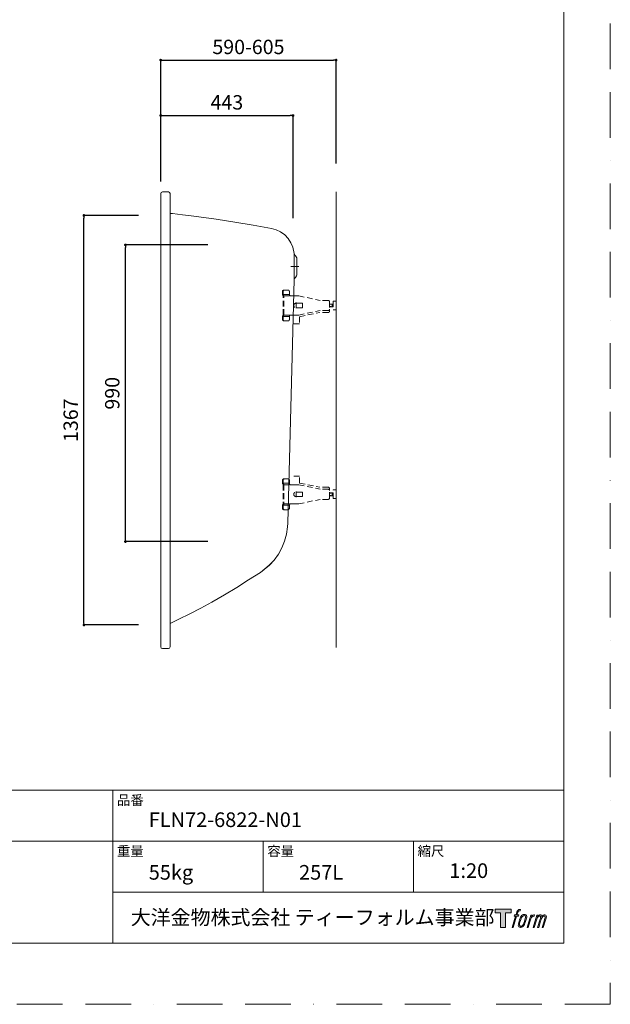
# Model space of a CAD drawing. Units: millimetres. Extents: x 0 to 4200, y 0 to 5940.
# Drawn here: x 2227 to 4200, y 0 to 3285 of the extents above; entities that cross this region are included whole.
import ezdxf

# ---------------------------------------------------------------- set-up
doc = ezdxf.new("R2010")
doc.units = ezdxf.units.MM
doc.header["$LTSCALE"] = 3
doc.header["$PDMODE"] = 1
doc.header["$PDSIZE"] = -2
doc.linetypes.add('BORDER', pattern=[44.45, 12.7, -6.35, 12.7, -6.35, 0, -6.35])
doc.linetypes.add('HIDDEN', pattern=[9.525, 6.35, -3.175])
doc.layers.get('Defpoints').update_dxf_attribs({"lineweight": 9})
doc.layers.add('BORDER', color=4, linetype='BORDER', lineweight=13, plot=False)
doc.layers.add('LOGO', color=7, linetype='Continuous')
for name, color, linetype, lineweight in [('MODEL', 7, 'Continuous', 20), ('TEMPLATE', 7, 'Continuous', 20), ('寸法', 3, 'Continuous', 13)]:
    doc.layers.add(name, color=color, linetype=linetype, lineweight=lineweight)
doc.styles.add('ＭＳ ゴシック', font='msgothic.ttc', dxfattribs={"bigfont": 'ＭＳ ゴシック'})
doc.dimstyles.new('JIS', dxfattribs={"dimtxt": 24.432617, "dimasz": 6, "dimexe": 20, "dimexo": 0, "dimgap": 10, "dimtad": 1, "dimdec": 1, "dimzin": 11, "dimdsep": 46, "dimtxsty": 'ＭＳ ゴシック', "dimblk": 'DOT', "dimcen": 0, "dimazin": 0, "dimtfac": 1, "dimtdec": 1, "dimtix": 1, "dimtofl": 0, "dimtmove": 0, "dimatfit": 0, "dimldrblk": 'DOT', "dimfxl": 1, "dimfrac": 2, "dimtolj": 1, "dimtzin": 11, "dimarcsym": 0})

# ---------------------------------------------------------------- blocks, each defined once
blk = doc.blocks.new('block 5')
at = {"layer": 'LOGO', "true_color": 0x221814}
h = blk.add_hatch(color=250, dxfattribs=at)
h.dxf.hatch_style = 2
edge = h.paths.add_edge_path()
edge.add_spline(control_points=[(100.5, 166.7), (102, 167.1), (104, 166.8), (104, 166.8), (104, 166.8), (103, 163.9), (103, 163.9), (103, 163.9), (101.1, 164.4), (99.6, 163.2), (98.4, 162.3), (97.7, 159.8), (97.4, 158.9), (97.4, 158.9), (96.1, 154.9), (96.1, 154.9), (96.1, 154.9), (100.3, 154.9), (100.3, 154.9), (100.3, 154.9), (99.6, 152.4), (99.6, 152.4), (99.6, 152.4), (95.4, 152.4), (95.4, 152.4), (95.4, 152.4), (87.8, 127.8), (87.8, 127.8), (87.8, 127.8), (85.4, 127.8), (85.4, 127.8), (85.4, 127.8), (93, 152.4), (93, 152.4), (93, 152.4), (89.9, 152.4), (89.9, 152.4), (89.9, 152.4), (90.5, 154.9), (90.5, 154.9), (90.5, 154.9), (93.7, 154.9), (93.7, 154.9), (93.7, 154.9), (94.8, 158.4), (94.8, 158.4), (95.7, 161.3), (96.5, 162.8), (97.2, 164), (97.8, 165.2), (99.1, 166.3), (100.5, 166.7)], knot_values=[0, 0, 0, 0, 1, 1, 1, 2, 2, 2, 3, 3, 3, 4, 4, 4, 5, 5, 5, 6, 6, 6, 7, 7, 7, 8, 8, 8, 9, 9, 9, 10, 10, 10, 11, 11, 11, 12, 12, 12, 13, 13, 13, 14, 14, 14, 15, 15, 15, 16, 16, 16, 17, 17, 17, 17], degree=3, periodic=0)
h = blk.add_hatch(color=250, dxfattribs=at)
h.dxf.hatch_style = 2
edge = h.paths.add_edge_path()
edge.add_spline(control_points=[(101.6, 132.8), (101.6, 134.7), (102.2, 138.1), (103.7, 142.5), (105.8, 148.6), (107.1, 150.8), (108.2, 151.9), (109.7, 153.5), (111.9, 153.5), (112.5, 153.5), (113.4, 153.3), (114.7, 152.8), (114.7, 150.8), (114.8, 149.1), (114.3, 145.9), (112.6, 140.9), (110.6, 135.2), (109.5, 132.9), (108.5, 131.9), (106.7, 130.1), (104.8, 130.2), (104.5, 130.2), (104.2, 130.2), (101.6, 130.6), (101.6, 132.8)], knot_values=[0, 0, 0, 0, 1, 1, 1, 2, 2, 2, 3, 3, 3, 4, 4, 4, 5, 5, 5, 6, 6, 6, 7, 7, 7, 8, 8, 8, 8], degree=3, periodic=0)
edge = h.paths.add_edge_path()
edge.add_spline(control_points=[(106.3, 153.4), (104.8, 151.5), (103.7, 149.9), (101.9, 144.6), (100.3, 139.8), (99.2, 136.3), (99.1, 132), (98.9, 128.9), (100.9, 127.8), (103.7, 127.8), (104.9, 127.8), (108, 127.9), (110.2, 130.6), (111.7, 132.5), (113.2, 134.5), (115.1, 140.9), (116.6, 146.4), (117.7, 149.9), (117.6, 151.9), (117.6, 151.9), (117.6, 151.9), (117.6, 151.9), (117.1, 155.2), (114.7, 155.9), (113.3, 155.9), (112, 155.9), (108.3, 156.1), (106.3, 153.4)], knot_values=[0, 0, 0, 0, 1, 1, 1, 2, 2, 2, 3, 3, 3, 4, 4, 4, 5, 5, 5, 6, 6, 6, 7, 7, 7, 8, 8, 8, 9, 9, 9, 9], degree=3, periodic=0)
h = blk.add_hatch(color=250, dxfattribs=at)
h.dxf.hatch_style = 2
edge = h.paths.add_edge_path()
edge.add_spline(control_points=[(126.4, 154.8), (126.4, 154.8), (128.8, 154.8), (128.8, 154.8), (128.8, 154.8), (127.7, 151.3), (127.7, 151.3), (128.6, 152.3), (129.9, 153.6), (131, 154.3), (132.7, 155.3), (133.7, 155.4), (134.7, 155.4), (134.7, 155.4), (133.7, 152), (133.7, 152), (133, 152.3), (130.9, 151.8), (129.7, 150.9), (128.7, 150.1), (127.9, 149.5), (127, 147.8), (126.2, 146.2), (125.5, 143.5), (124.3, 139.7), (124.3, 139.7), (120.6, 127.8), (120.6, 127.8), (120.6, 127.8), (118.2, 127.8), (118.2, 127.8), (118.2, 127.8), (126.4, 154.8), (126.4, 154.8)], knot_values=[0, 0, 0, 0, 1, 1, 1, 2, 2, 2, 3, 3, 3, 4, 4, 4, 5, 5, 5, 6, 6, 6, 7, 7, 7, 8, 8, 8, 9, 9, 9, 10, 10, 10, 11, 11, 11, 11], degree=3, periodic=0)
h = blk.add_hatch(color=250, dxfattribs=at)
h.dxf.hatch_style = 2
edge = h.paths.add_edge_path()
edge.add_spline(control_points=[(139.9, 154.8), (139.9, 154.8), (142, 154.8), (142, 154.8), (142, 154.8), (141, 151.3), (141, 151.3), (141.9, 152.8), (142.7, 153.4), (143.9, 154.3), (145, 155.1), (146.3, 155.3), (147.2, 155.3), (148.4, 155.3), (149.5, 155.1), (150.1, 153.8), (150.5, 152.8), (150.5, 152.7), (150.4, 150.8), (151.6, 152.8), (152.4, 153.6), (153.9, 154.5), (155.4, 155.3), (156.3, 155.4), (157.4, 155.2), (158.9, 155), (159.9, 154.4), (160.4, 152.8), (160.9, 151.1), (160.6, 150.2), (160, 147.6), (159.7, 146.4), (159.3, 144.9), (158.7, 143.2), (158.7, 143.2), (153.9, 127.8), (153.9, 127.8), (153.9, 127.8), (151.4, 127.8), (151.4, 127.8), (151.4, 127.8), (155.6, 141.3), (155.6, 141.3), (156.5, 144.1), (157.1, 146.2), (157.4, 147.4), (157.8, 149.1), (158, 149.6), (157.8, 150.8), (157.6, 151.8), (157.1, 152.6), (156.1, 152.6), (155.1, 152.6), (154.3, 152.4), (153.2, 151.3), (152, 150.1), (151.1, 148.8), (150.3, 147.2), (149.6, 145.7), (148.9, 143.7), (148.1, 141.3), (148.1, 141.3), (143.9, 127.8), (143.9, 127.8), (143.9, 127.8), (141.5, 127.8), (141.5, 127.8), (141.5, 127.8), (146.3, 143.2), (146.3, 143.2), (146.8, 144.8), (147.2, 146.2), (147.5, 147.2), (147.9, 149), (148, 150.2), (147.7, 151.3), (147.4, 152.4), (146.8, 152.7), (145.9, 152.7), (145.1, 152.7), (144.3, 152.3), (143.5, 151.7), (142.3, 150.8), (141.9, 150.1), (141.4, 149.3), (140.6, 148.2), (140.3, 147.5), (139.7, 145.8), (139.1, 144.2), (138.5, 142.3), (138.1, 141), (138.1, 141), (133.9, 127.8), (133.9, 127.8), (133.9, 127.8), (131.4, 127.8), (131.4, 127.8), (131.4, 127.8), (139.9, 154.8), (139.9, 154.8)], knot_values=[0, 0, 0, 0, 1, 1, 1, 2, 2, 2, 3, 3, 3, 4, 4, 4, 5, 5, 5, 6, 6, 6, 7, 7, 7, 8, 8, 8, 9, 9, 9, 10, 10, 10, 11, 11, 11, 12, 12, 12, 13, 13, 13, 14, 14, 14, 15, 15, 15, 16, 16, 16, 17, 17, 17, 18, 18, 18, 19, 19, 19, 20, 20, 20, 21, 21, 21, 22, 22, 22, 23, 23, 23, 24, 24, 24, 25, 25, 25, 26, 26, 26, 27, 27, 27, 28, 28, 28, 29, 29, 29, 30, 30, 30, 31, 31, 31, 32, 32, 32, 33, 33, 33, 33], degree=3, periodic=0)
at = {"layer": 'LOGO', "lineweight": 0}
for points, knots in [([(100.5, 166.7), (102, 167.1), (104, 166.8), (104, 166.8), (104, 166.8), (103, 163.9), (103, 163.9), (103, 163.9), (101.1, 164.4), (99.6, 163.2), (98.4, 162.3), (97.7, 159.8), (97.4, 158.9), (97.4, 158.9), (96.1, 154.9), (96.1, 154.9), (96.1, 154.9), (100.3, 154.9), (100.3, 154.9), (100.3, 154.9), (99.6, 152.4), (99.6, 152.4), (99.6, 152.4), (95.4, 152.4), (95.4, 152.4), (95.4, 152.4), (87.8, 127.8), (87.8, 127.8), (87.8, 127.8), (85.4, 127.8), (85.4, 127.8), (85.4, 127.8), (93, 152.4), (93, 152.4), (93, 152.4), (89.9, 152.4), (89.9, 152.4), (89.9, 152.4), (90.5, 154.9), (90.5, 154.9), (90.5, 154.9), (93.7, 154.9), (93.7, 154.9), (93.7, 154.9), (94.8, 158.4), (94.8, 158.4), (95.7, 161.3), (96.5, 162.8), (97.2, 164), (97.8, 165.2), (99.1, 166.3), (100.5, 166.7)], [0, 0, 0, 0, 1, 1, 1, 2, 2, 2, 3, 3, 3, 4, 4, 4, 5, 5, 5, 6, 6, 6, 7, 7, 7, 8, 8, 8, 9, 9, 9, 10, 10, 10, 11, 11, 11, 12, 12, 12, 13, 13, 13, 14, 14, 14, 15, 15, 15, 16, 16, 16, 17, 17, 17, 17]), ([(106.3, 153.4), (104.8, 151.5), (103.7, 149.9), (101.9, 144.6), (100.3, 139.8), (99.2, 136.3), (99.1, 132), (98.9, 128.9), (100.9, 127.8), (103.7, 127.8), (104.9, 127.8), (108, 127.9), (110.2, 130.6), (111.7, 132.5), (113.2, 134.5), (115.1, 140.9), (116.6, 146.4), (117.7, 149.9), (117.6, 151.9), (117.6, 151.9), (117.6, 151.9), (117.6, 151.9), (117.1, 155.2), (114.7, 155.9), (113.3, 155.9), (112, 155.9), (108.3, 156.1), (106.3, 153.4)], [0, 0, 0, 0, 1, 1, 1, 2, 2, 2, 3, 3, 3, 4, 4, 4, 5, 5, 5, 6, 6, 6, 7, 7, 7, 8, 8, 8, 9, 9, 9, 9]), ([(101.6, 132.8), (101.6, 134.7), (102.2, 138.1), (103.7, 142.5), (105.8, 148.6), (107.1, 150.8), (108.2, 151.9), (109.7, 153.5), (111.9, 153.5), (112.5, 153.5), (113.4, 153.3), (114.7, 152.8), (114.7, 150.8), (114.8, 149.1), (114.3, 145.9), (112.6, 140.9), (110.6, 135.2), (109.5, 132.9), (108.5, 131.9), (106.7, 130.1), (104.8, 130.2), (104.5, 130.2), (104.2, 130.2), (101.6, 130.6), (101.6, 132.8)], [0, 0, 0, 0, 1, 1, 1, 2, 2, 2, 3, 3, 3, 4, 4, 4, 5, 5, 5, 6, 6, 6, 7, 7, 7, 8, 8, 8, 8]), ([(126.4, 154.8), (126.4, 154.8), (128.8, 154.8), (128.8, 154.8), (128.8, 154.8), (127.7, 151.3), (127.7, 151.3), (128.6, 152.3), (129.9, 153.6), (131, 154.3), (132.7, 155.3), (133.7, 155.4), (134.7, 155.4), (134.7, 155.4), (133.7, 152), (133.7, 152), (133, 152.3), (130.9, 151.8), (129.7, 150.9), (128.7, 150.1), (127.9, 149.5), (127, 147.8), (126.2, 146.2), (125.5, 143.5), (124.3, 139.7), (124.3, 139.7), (120.6, 127.8), (120.6, 127.8), (120.6, 127.8), (118.2, 127.8), (118.2, 127.8), (118.2, 127.8), (126.4, 154.8), (126.4, 154.8)], [0, 0, 0, 0, 1, 1, 1, 2, 2, 2, 3, 3, 3, 4, 4, 4, 5, 5, 5, 6, 6, 6, 7, 7, 7, 8, 8, 8, 9, 9, 9, 10, 10, 10, 11, 11, 11, 11]), ([(139.9, 154.8), (139.9, 154.8), (142, 154.8), (142, 154.8), (142, 154.8), (141, 151.3), (141, 151.3), (141.9, 152.8), (142.7, 153.4), (143.9, 154.3), (145, 155.1), (146.3, 155.3), (147.2, 155.3), (148.4, 155.3), (149.5, 155.1), (150.1, 153.8), (150.5, 152.8), (150.5, 152.7), (150.4, 150.8), (151.6, 152.8), (152.4, 153.6), (153.9, 154.5), (155.4, 155.3), (156.3, 155.4), (157.4, 155.2), (158.9, 155), (159.9, 154.4), (160.4, 152.8), (160.9, 151.1), (160.6, 150.2), (160, 147.6), (159.7, 146.4), (159.3, 144.9), (158.7, 143.2), (158.7, 143.2), (153.9, 127.8), (153.9, 127.8), (153.9, 127.8), (151.4, 127.8), (151.4, 127.8), (151.4, 127.8), (155.6, 141.3), (155.6, 141.3), (156.5, 144.1), (157.1, 146.2), (157.4, 147.4), (157.8, 149.1), (158, 149.6), (157.8, 150.8), (157.6, 151.8), (157.1, 152.6), (156.1, 152.6), (155.1, 152.6), (154.3, 152.4), (153.2, 151.3), (152, 150.1), (151.1, 148.8), (150.3, 147.2), (149.6, 145.7), (148.9, 143.7), (148.1, 141.3), (148.1, 141.3), (143.9, 127.8), (143.9, 127.8), (143.9, 127.8), (141.5, 127.8), (141.5, 127.8), (141.5, 127.8), (146.3, 143.2), (146.3, 143.2), (146.8, 144.8), (147.2, 146.2), (147.5, 147.2), (147.9, 149), (148, 150.2), (147.7, 151.3), (147.4, 152.4), (146.8, 152.7), (145.9, 152.7), (145.1, 152.7), (144.3, 152.3), (143.5, 151.7), (142.3, 150.8), (141.9, 150.1), (141.4, 149.3), (140.6, 148.2), (140.3, 147.5), (139.7, 145.8), (139.1, 144.2), (138.5, 142.3), (138.1, 141), (138.1, 141), (133.9, 127.8), (133.9, 127.8), (133.9, 127.8), (131.4, 127.8), (131.4, 127.8), (131.4, 127.8), (139.9, 154.8), (139.9, 154.8)], [0, 0, 0, 0, 1, 1, 1, 2, 2, 2, 3, 3, 3, 4, 4, 4, 5, 5, 5, 6, 6, 6, 7, 7, 7, 8, 8, 8, 9, 9, 9, 10, 10, 10, 11, 11, 11, 12, 12, 12, 13, 13, 13, 14, 14, 14, 15, 15, 15, 16, 16, 16, 17, 17, 17, 18, 18, 18, 19, 19, 19, 20, 20, 20, 21, 21, 21, 22, 22, 22, 23, 23, 23, 24, 24, 24, 25, 25, 25, 26, 26, 26, 27, 27, 27, 28, 28, 28, 29, 29, 29, 30, 30, 30, 31, 31, 31, 32, 32, 32, 33, 33, 33, 33])]:
    blk.add_open_spline(points, degree=3, knots=knots, dxfattribs=at)
blk = doc.blocks.new('block 4')
at = {"layer": 'LOGO', "true_color": 0x221814}
h = blk.add_hatch(color=250, dxfattribs=at)
h.dxf.hatch_style = 2
h.paths.add_polyline_path([(83.8, 167.6), (83.8, 159.8), (71.4, 159.8), (71.4, 127.8), (60.4, 127.8), (60.4, 159.8), (48.2, 159.8), (48.2, 167.6)])
at = {"layer": 'LOGO', "lineweight": 0}
blk.add_lwpolyline([(83.8, 167.6), (83.8, 159.8), (71.4, 159.8), (71.4, 127.8), (60.4, 127.8), (60.4, 159.8), (48.2, 159.8), (48.2, 167.6), (83.8, 167.6)], dxfattribs=at)
at = {"layer": 'LOGO'}
blk.add_blockref('block 5', (0, 0), dxfattribs=at)
blk = doc.blocks.new('block 3')
at = {"layer": 'LOGO'}
blk.add_blockref('block 4', (0, 0), dxfattribs=at)
blk = doc.blocks.new('block 2')
at = {"layer": 'LOGO'}
blk.add_blockref('block 3', (0, 0), dxfattribs=at)
blk = doc.blocks.new('名称未設定-1')
at = {"layer": 'LOGO'}
blk.add_blockref('block 2', (0, 0), dxfattribs=at)
blk = doc.blocks.new('_DOT')
at = {"color": 0, "linetype": 'ByBlock', "lineweight": -2}
blk.add_line((-0.5, 0), (-1, 0), dxfattribs=at)
at = {"color": 0, "linetype": 'ByBlock', "lineweight": -2, "const_width": 0.5}
blk.add_lwpolyline([(-0.25, 0, 1), (0.25, 0, 1)], format="xyb", close=True, dxfattribs=at)
blk = doc.blocks.new('*D29')
at = {"layer": 'Defpoints', "color": 0, "transparency": 16777216}
for p in [(3140.3, 2965.5), (2698.4, 2685.7), (3140.3, 2562.7)]:
    blk.add_point(p, dxfattribs=at)
at = {"layer": '寸法', "color": 0, "linetype": 'Continuous', "lineweight": -2, "transparency": 16777216}
for p, q in [((2698.4, 2745.7), (2698.4, 2965.5)), ((2707.4, 2965.5), (3131.3, 2965.5)), ((3140.3, 2622.7), (3140.3, 2965.5))]:
    blk.add_line(p, q, dxfattribs=at)
at = {"layer": '寸法', "color": 0, "lineweight": -2, "transparency": 16777216, "xscale": 9, "yscale": 9, "zscale": 9, "rotation": 180}
blk.add_blockref('_DOT', (2698.4, 2965.5), dxfattribs=at)
at = {"layer": '寸法', "color": 0, "lineweight": -2, "transparency": 16777216, "xscale": 9, "yscale": 9, "zscale": 9}
blk.add_blockref('_DOT', (3140.3, 2965.5), dxfattribs=at)
at = {"layer": '寸法', "color": 0, "linetype": 'Continuous', "transparency": 16777216, "insert": (2919.4, 3009.5), "char_height": 48, "attachment_point": 5, "style": 'ＭＳ ゴシック'}
blk.add_mtext('\\A1;443', dxfattribs=at)
blk = doc.blocks.new('*D30')
at = {"layer": 'Defpoints', "color": 0, "transparency": 16777216}
for p in [(3284.3, 3150.4), (2698.4, 2745.7), (3284.3, 2745.7)]:
    blk.add_point(p, dxfattribs=at)
at = {"layer": '寸法', "color": 0, "linetype": 'Continuous', "lineweight": -2, "transparency": 16777216}
for p, q in [((2698.4, 2805.7), (2698.4, 3150.4)), ((2707.4, 3150.4), (3275.3, 3150.4)), ((3284.3, 2805.7), (3284.3, 3150.4))]:
    blk.add_line(p, q, dxfattribs=at)
at = {"layer": '寸法', "color": 0, "lineweight": -2, "transparency": 16777216, "xscale": 9, "yscale": 9, "zscale": 9, "rotation": 180}
blk.add_blockref('_DOT', (2698.4, 3150.4), dxfattribs=at)
at = {"layer": '寸法', "color": 0, "lineweight": -2, "transparency": 16777216, "xscale": 9, "yscale": 9, "zscale": 9}
blk.add_blockref('_DOT', (3284.3, 3150.4), dxfattribs=at)
at = {"layer": '寸法', "color": 0, "linetype": 'Continuous', "transparency": 16777216, "insert": (2991.4, 3194.4), "char_height": 48, "attachment_point": 5, "style": 'ＭＳ ゴシック'}
blk.add_mtext('\\A1;590-605', dxfattribs=at)
blk = doc.blocks.new('*D31')
at = {"layer": 'Defpoints', "color": 0, "transparency": 16777216}
for p in [(2441.9, 2632.1), (2684.2, 2632.1), (2684.2, 1265.6)]:
    blk.add_point(p, dxfattribs=at)
at = {"layer": '寸法', "color": 0, "linetype": 'Continuous', "lineweight": -2, "transparency": 16777216}
for p, q in [((2624.2, 2632.1), (2441.9, 2632.1)), ((2441.9, 1274.6), (2441.9, 2623.1)), ((2624.2, 1265.6), (2441.9, 1265.6))]:
    blk.add_line(p, q, dxfattribs=at)
at = {"layer": '寸法', "color": 0, "lineweight": -2, "transparency": 16777216, "xscale": 9, "yscale": 9, "zscale": 9}
for p, rotation in [((2441.9, 2632.1), 90), ((2441.9, 1265.6), 270)]:
    blk.add_blockref('_DOT', p, dxfattribs=dict(at, rotation=rotation))
at = {"layer": '寸法', "color": 0, "linetype": 'Continuous', "transparency": 16777216, "insert": (2397.9, 1948.9), "char_height": 48, "attachment_point": 5, "rotation": 90, "style": 'ＭＳ ゴシック'}
blk.add_mtext('\\A1;1367', dxfattribs=at)
blk = doc.blocks.new('*D32')
at = {"layer": 'Defpoints', "color": 0, "transparency": 16777216}
for p in [(2580.6, 2533.8), (2916.1, 2533.8), (2916.1, 1543.8)]:
    blk.add_point(p, dxfattribs=at)
at = {"layer": '寸法', "color": 0, "linetype": 'Continuous', "lineweight": -2, "transparency": 16777216}
for p, q in [((2856.1, 2533.8), (2580.6, 2533.8)), ((2580.6, 1552.8), (2580.6, 2524.8)), ((2856.1, 1543.8), (2580.6, 1543.8))]:
    blk.add_line(p, q, dxfattribs=at)
at = {"layer": '寸法', "color": 0, "lineweight": -2, "transparency": 16777216, "xscale": 9, "yscale": 9, "zscale": 9}
for p, rotation in [((2580.6, 2533.8), 90), ((2580.6, 1543.8), 270)]:
    blk.add_blockref('_DOT', p, dxfattribs=dict(at, rotation=rotation))
at = {"layer": '寸法', "color": 0, "linetype": 'Continuous', "transparency": 16777216, "insert": (2536.6, 2038.8), "char_height": 48, "attachment_point": 5, "rotation": 90, "style": 'ＭＳ ゴシック'}
blk.add_mtext('\\A1;990', dxfattribs=at)

msp = doc.modelspace()

# ---------------------------------------------------------------- linework, layer by layer
at = {"layer": 'BORDER', "ltscale": 4}
msp.add_lwpolyline([(0, 0), (0, 5940), (4200, 5940), (4200, 0)], close=True, dxfattribs=at)
at = {"layer": 'MODEL', "linetype": 'Continuous'}
msp.add_line((3144.24906, 2418.4243), (3143.65162, 2504.72383), dxfattribs=at)
at = {"layer": 'MODEL', "linetype": 'HIDDEN'}
for p, q in [((3105.14358, 2378.61475), (3105.14358, 2368.3031)), ((3107.37203, 2378.61475), (3107.37203, 2368.3031)), ((3126.70383, 2368.3031), (3108.83571, 2368.3031)), ((3123.46751, 2383.30462), (3109.83852, 2383.30462)), ((3128.14726, 2378.61475), (3128.14726, 2368.3031)), ((3107.37203, 2299.86943), (3107.37203, 2363.61323)), ((3109.61061, 2299.86943), (3109.61061, 2363.61323)), ((3128.93734, 2363.61323), (3111.06416, 2363.61323)), ((3133.5006, 2363.61323), (3130.37571, 2363.61323)), ((3144.48585, 2363.61323), (3133.5006, 2363.61323)), ((3159.27971, 2363.61323), (3144.48585, 2363.61323)), ((3150.30007, 2341.663), (3150.30007, 2321.82979)), ((3172.50354, 2339.24209), (3150.30514, 2339.24209)), ((3159.27971, 2363.61323), (3231.40552, 2348.61171)), ((3172.50354, 2339.24209), (3172.50354, 2324.23044)), ((3257.81772, 2348.61171), (3231.40552, 2348.61171)), ((3262.26449, 2344.16494), (3262.26449, 2312.75393)), ((3262.26449, 2336.41601), (3274.21202, 2336.41601)), ((3262.26449, 2335.71709), (3267.47096, 2335.71709)), ((3267.47096, 2335.71709), (3271.21374, 2336.41601)), ((3271.21374, 2336.41601), (3274.21202, 2331.42226)), ((3271.2188, 2327.05652), (3271.2188, 2336.41601)), ((3274.21202, 2346.13003), (3284.33627, 2346.13003)), ((3274.21202, 2346.13003), (3274.21202, 2317.35264)), ((3284.33627, 2346.13003), (3284.33627, 2317.35264)), ((3128.93734, 2299.86943), (3111.06416, 2299.86943)), ((3137.05599, 2299.8593), (3130.37571, 2299.86943)), ((3146.64339, 2299.83905), (3137.06106, 2299.84918)), ((3159.27971, 2299.8593), (3146.64339, 2299.83905)), ((3172.50354, 2324.23044), (3150.30514, 2324.23044)), ((3159.27971, 2299.8593), (3231.40552, 2314.87095)), ((3161.83737, 2294.23753), (3229.45563, 2308.29703)), ((3257.81772, 2308.29703), (3229.45563, 2308.29703)), ((3257.81772, 2314.87095), (3231.40552, 2314.87095)), ((3267.47096, 2327.75545), (3262.26449, 2327.75545)), ((3274.21202, 2327.05652), (3262.26449, 2327.05652)), ((3267.47096, 2327.75545), (3271.21374, 2327.05652)), ((3274.21202, 2332.04015), (3271.21374, 2327.05652)), ((3274.21202, 2317.35264), (3284.33627, 2317.35264)), ((3105.14358, 2284.85779), (3105.14358, 2295.17956)), ((3107.37203, 2284.85779), (3107.37203, 2295.17956)), ((3126.70383, 2295.17956), (3108.83571, 2295.17956)), ((3123.46751, 2280.17804), (3109.83852, 2280.17804)), ((3128.14726, 2284.85779), (3128.14726, 2295.17956)), ((3161.83737, 2270.79829), (3138.01321, 2270.79829)), ((3161.83737, 2294.23753), (3161.83737, 2270.79829)), ((3105.14358, 1748.62488), (3105.14358, 1738.3031)), ((3107.37203, 1748.62488), (3107.37203, 1738.3031)), ((3123.46751, 1753.30462), (3109.83852, 1753.30462)), ((3128.14726, 1748.62488), (3128.14726, 1738.3031)), ((3161.83737, 1762.68437), (3138.01321, 1762.68437)), ((3161.83737, 1739.24513), (3161.83737, 1762.68437)), ((3107.37203, 1733.61323), (3107.37203, 1669.86943)), ((3126.70383, 1738.3031), (3108.83571, 1738.3031)), ((3109.61061, 1733.61323), (3109.61061, 1669.86943)), ((3128.93734, 1733.61323), (3111.06416, 1733.61323)), ((3137.05599, 1733.62336), (3130.37571, 1733.61323)), ((3146.64339, 1733.64362), (3137.06106, 1733.63349)), ((3159.27971, 1733.62336), (3146.64339, 1733.64362)), ((3150.30007, 1691.81967), (3150.30007, 1711.65287)), ((3172.50354, 1709.25222), (3150.30514, 1709.25222)), ((3159.27971, 1733.62336), (3231.40552, 1718.61171)), ((3161.83737, 1739.24513), (3229.45563, 1725.18564)), ((3172.50354, 1694.24057), (3172.50354, 1709.25222)), ((3257.81772, 1725.18564), (3229.45563, 1725.18564)), ((3257.81772, 1718.61171), (3231.40552, 1718.61171)), ((3262.26449, 1689.31772), (3262.26449, 1720.72874)), ((3274.21202, 1716.13003), (3284.33627, 1716.13003)), ((3274.21202, 1687.35264), (3274.21202, 1716.13003)), ((3284.33627, 1687.35264), (3284.33627, 1716.13003)), ((3172.50354, 1694.24057), (3150.30514, 1694.24057)), ((3159.27971, 1669.86943), (3231.40552, 1684.87095)), ((3257.81772, 1684.87095), (3231.40552, 1684.87095)), ((3274.21202, 1706.42614), (3262.26449, 1706.42614)), ((3267.47096, 1705.72722), (3262.26449, 1705.72722)), ((3262.26449, 1697.76557), (3267.47096, 1697.76557)), ((3262.26449, 1697.06665), (3274.21202, 1697.06665)), ((3267.47096, 1705.72722), (3271.21374, 1706.42614)), ((3267.47096, 1697.76557), (3271.21374, 1697.06665)), ((3274.21202, 1701.44252), (3271.21374, 1706.42614)), ((3271.21374, 1697.06665), (3274.21202, 1702.06041)), ((3271.2188, 1706.42614), (3271.2188, 1697.06665)), ((3274.21202, 1687.35264), (3284.33627, 1687.35264)), ((3105.14358, 1654.86791), (3105.14358, 1665.17956)), ((3107.37203, 1654.86791), (3107.37203, 1665.17956)), ((3126.70383, 1665.17956), (3108.83571, 1665.17956)), ((3123.46751, 1650.17804), (3109.83852, 1650.17804)), ((3128.93734, 1669.86943), (3111.06416, 1669.86943)), ((3128.14726, 1654.86791), (3128.14726, 1665.17956)), ((3133.5006, 1669.86943), (3130.37571, 1669.86943)), ((3144.48585, 1669.86943), (3133.5006, 1669.86943)), ((3159.27971, 1669.86943), (3144.48585, 1669.86943))]:
    msp.add_line(p, q, dxfattribs=at)
at = {"layer": 'MODEL'}
for points in [[(2699.57359, 2709.08229), (2698.37627, 2704.88802)], [(2698.37627, 2700.69131), (2698.37627, 2704.88802)], [(2698.37627, 2704.88802), (2698.37627, 2704.88802)], [(2698.37627, 1192.87339), (2698.37627, 2700.69131)], [(2704.36774, 2710.87949), (2699.57359, 2709.08229)], [(2724.14664, 2710.87949), (2704.36774, 2710.87949)], [(2728.34091, 2709.08229), (2724.14664, 2710.87949)], [(2724.14664, 2710.87949), (2724.14664, 2710.87949)], [(2730.13811, 2704.88802), (2728.34091, 2709.08229)], [(2730.13811, 1270.64471), (2730.13811, 2704.88802)], [(2737.32933, 2638.36496), (2730.13811, 2638.78838)], [(2770.8908, 2634.17069), (2737.32933, 2638.36496)], [(2799.65568, 2631.17374), (2770.8908, 2634.17069)], [(2842.20557, 2625.78215), (2799.65568, 2631.17374)], [(2884.15558, 2619.78825), (2842.20557, 2625.78215)], [(2945.8845, 2610.19995), (2884.15558, 2619.78825)], [(3007.61098, 2600.01178), (2945.8845, 2610.19995)], [(3068.74002, 2588.62385), (3007.61098, 2600.01178)], [(3083.72234, 2584.42958), (3068.74002, 2588.62385)], [(3098.70466, 2577.23592), (3083.72234, 2584.42958)], [(3112.48722, 2567.64762), (3098.70466, 2577.23592)], [(3123.87271, 2555.66469), (3112.48722, 2567.64762)], [(3132.86357, 2541.28225), (3123.87271, 2555.66469)], [(3139.45491, 2526.29993), (3132.86357, 2541.28225)], [(3143.65162, 2504.72383), (3139.45491, 2526.29993)], [(3143.65162, 2504.72383), (3147.24601, 2498.72992)], [(3147.24601, 2498.72992), (3148.44577, 2498.13005)], [(3148.44577, 2498.13005), (3148.44577, 2498.13005)], [(3149.04321, 2497.53017), (3148.44577, 2498.13005)], [(3152.64004, 2490.94126), (3149.04321, 2497.53017)], [(3152.64004, 2432.80674), (3152.64004, 2490.94126)], [(3159.83126, 2462.1715), (3133.46345, 2462.1715)], [(3152.04016, 2430.4121), (3152.64004, 2432.80674)], [(3122.6754, 1605.18471), (3144.24906, 2418.4243)], [(3148.44577, 2425.61796), (3144.24906, 2420.82381)], [(3144.24906, 2420.82381), (3144.24906, 2418.4243)], [(3148.44577, 2425.61796), (3152.04016, 2430.4121)], [(2698.37627, 2008.50761), (2698.37627, 2008.50761)], [(3118.48113, 1568.63116), (3122.07552, 1592.6019)], [(3118.48113, 1568.63116), (3122.07552, 1592.6019)], [(3122.07552, 1592.6019), (3122.6754, 1605.18471)], [(3122.07552, 1592.6019), (3122.6754, 1605.18471)], [(3102.89893, 1523.08432), (3111.88734, 1545.25543)], [(3102.89893, 1523.08432), (3111.88734, 1545.25543)], [(3111.88734, 1545.25543), (3118.48113, 1568.63116)], [(3111.88734, 1545.25543), (3118.48113, 1568.63116)], [(3091.511, 1502.1081), (3102.89893, 1523.08432)], [(3091.511, 1502.1081), (3102.89893, 1523.08432)], [(3060.94892, 1464.9498), (3077.72843, 1482.33163)], [(3061.54636, 1464.9498), (3077.72843, 1482.33163)], [(3077.72843, 1482.33163), (3091.511, 1502.1081)], [(3077.72843, 1482.33163), (3091.511, 1502.1081)], [(3031.58172, 1440.97906), (3061.54636, 1464.9498)], [(3031.58172, 1440.97906), (3060.94892, 1464.9498)], [(2992.02878, 1415.80857), (2952.47584, 1390.63807)], [(3031.58172, 1440.97906), (2992.02878, 1415.80857)], [(2952.47584, 1390.63807), (2911.12571, 1366.06746)], [(2911.12571, 1366.06746), (2869.17326, 1342.09672)], [(2832.61728, 1322.32025), (2796.06129, 1303.14366)], [(2869.17326, 1342.09672), (2832.61728, 1322.32025)], [(2758.90543, 1284.56207), (2730.13811, 1270.64471)], [(2796.06129, 1303.14366), (2758.90543, 1284.56207)], [(2730.13811, 1192.87339), (2730.13811, 1270.77951)], [(2698.37627, 1192.87339), (2699.57359, 1188.67912)], [(2699.57359, 1188.67912), (2704.36774, 1186.87949)], [(2724.14664, 1186.87949), (2704.36774, 1186.87949)], [(2704.36774, 1186.87949), (2704.36774, 1186.87949)], [(2724.14664, 1186.87949), (2728.34091, 1188.67912)], [(2728.34091, 1188.67912), (2730.13811, 1192.87339)], [(2730.13811, 1192.87339), (2730.13811, 1192.87339)]]:
    msp.add_lwpolyline(points, dxfattribs=at)
at = {"layer": 'MODEL', "linetype": 'HIDDEN'}
for points in [[(3109.83852, 2383.30462), (3107.24541, 2383.30462), (3105.15371, 2381.19773), (3105.15371, 2378.61475)], [(3105.15371, 2368.3031), (3105.15371, 2367.63457), (3105.39174, 2366.98629), (3105.82731, 2366.47983)], [(3107.37203, 2363.61323), (3107.37203, 2364.28176), (3107.13399, 2364.93004), (3106.69843, 2365.44664)], [(3112.07203, 2383.30462), (3109.47892, 2383.30462), (3107.38216, 2381.19773), (3107.38216, 2378.61475)], [(3107.38216, 2368.3031), (3107.38216, 2367.63457), (3107.62019, 2366.98629), (3108.05576, 2366.47983)], [(3109.60048, 2363.61323), (3109.60048, 2364.28176), (3109.36244, 2364.93004), (3108.93701, 2365.44664)], [(3128.15739, 2378.61475), (3128.15739, 2381.19773), (3126.05049, 2383.30462), (3123.46751, 2383.30462)], [(3128.14726, 2368.3031), (3128.14726, 2367.63457), (3128.3853, 2366.98629), (3128.82086, 2366.47983)], [(3130.38584, 2363.61323), (3130.38584, 2364.28176), (3130.1478, 2364.93004), (3129.71224, 2365.44664)], [(3262.26955, 2344.15481), (3262.26955, 2346.62636), (3260.27408, 2348.61171), (3257.81772, 2348.61171)], [(3106.69843, 2298.03603), (3107.13399, 2298.54249), (3107.37203, 2299.19077), (3107.37203, 2299.86943)], [(3108.93701, 2298.03603), (3109.36244, 2298.54249), (3109.60048, 2299.19077), (3109.60048, 2299.86943)], [(3129.71224, 2298.03603), (3130.1478, 2298.54249), (3130.38584, 2299.19077), (3130.38584, 2299.86943)], [(3257.81772, 2314.87095), (3260.27408, 2314.87095), (3262.26955, 2316.8563), (3262.26955, 2319.31772)], [(3257.81772, 2308.29703), (3260.27408, 2308.29703), (3262.26955, 2310.2925), (3262.26955, 2312.76406)], [(3105.81718, 2297.00284), (3105.39174, 2296.49637), (3105.15371, 2295.84809), (3105.15371, 2295.17956)], [(3105.15371, 2284.85779), (3105.15371, 2282.27481), (3107.24541, 2280.17804), (3109.83852, 2280.17804)], [(3108.05576, 2297.00284), (3107.62019, 2296.49637), (3107.38216, 2295.84809), (3107.38216, 2295.17956)], [(3107.38216, 2284.85779), (3107.38216, 2282.27481), (3109.47892, 2280.17804), (3112.07203, 2280.17804)], [(3123.46751, 2280.17804), (3126.05049, 2280.17804), (3128.15739, 2282.27481), (3128.15739, 2284.85779)], [(3128.82086, 2297.00284), (3128.3853, 2296.49637), (3128.14726, 2295.84809), (3128.14726, 2295.17956)], [(3105.15371, 1748.62488), (3105.15371, 1751.20785), (3107.24541, 1753.30462), (3109.83852, 1753.30462)], [(3107.38216, 1748.62488), (3107.38216, 1751.20785), (3109.47892, 1753.30462), (3112.07203, 1753.30462)], [(3123.46751, 1753.30462), (3126.05049, 1753.30462), (3128.15739, 1751.20785), (3128.15739, 1748.62488)], [(3105.81718, 1736.47983), (3105.39174, 1736.98629), (3105.15371, 1737.63457), (3105.15371, 1738.3031)], [(3106.69843, 1735.44664), (3107.13399, 1734.94017), (3107.37203, 1734.29189), (3107.37203, 1733.61323)], [(3108.05576, 1736.47983), (3107.62019, 1736.98629), (3107.38216, 1737.63457), (3107.38216, 1738.3031)], [(3108.93701, 1735.44664), (3109.36244, 1734.94017), (3109.60048, 1734.29189), (3109.60048, 1733.61323)], [(3128.82086, 1736.47983), (3128.3853, 1736.98629), (3128.14726, 1737.63457), (3128.14726, 1738.3031)], [(3129.71224, 1735.44664), (3130.1478, 1734.94017), (3130.38584, 1734.29189), (3130.38584, 1733.61323)], [(3257.81772, 1725.18564), (3260.27408, 1725.18564), (3262.26955, 1723.19016), (3262.26955, 1720.71861)], [(3257.81772, 1718.61171), (3260.27408, 1718.61171), (3262.26955, 1716.62636), (3262.26955, 1714.16494)], [(3262.26955, 1689.32785), (3262.26955, 1686.8563), (3260.27408, 1684.87095), (3257.81772, 1684.87095)], [(3105.15371, 1665.17956), (3105.15371, 1665.84809), (3105.39174, 1666.49637), (3105.82731, 1667.00284)], [(3109.83852, 1650.17804), (3107.24541, 1650.17804), (3105.15371, 1652.28494), (3105.15371, 1654.86791)], [(3107.37203, 1669.86943), (3107.37203, 1669.2009), (3107.13399, 1668.55262), (3106.69843, 1668.03603)], [(3107.38216, 1665.17956), (3107.38216, 1665.84809), (3107.62019, 1666.49637), (3108.05576, 1667.00284)], [(3112.07203, 1650.17804), (3109.47892, 1650.17804), (3107.38216, 1652.28494), (3107.38216, 1654.86791)], [(3109.60048, 1669.86943), (3109.60048, 1669.2009), (3109.36244, 1668.55262), (3108.93701, 1668.03603)], [(3128.15739, 1654.86791), (3128.15739, 1652.28494), (3126.05049, 1650.17804), (3123.46751, 1650.17804)], [(3128.14726, 1665.17956), (3128.14726, 1665.84809), (3128.3853, 1666.49637), (3128.82086, 1667.00284)], [(3130.38584, 1669.86943), (3130.38584, 1669.2009), (3130.1478, 1668.55262), (3129.71224, 1668.03603)]]:
    msp.add_open_spline(points, degree=3, dxfattribs=at)
for points in [[(3150.30514, 2339.24209), (3146.15718, 2339.24209), (3142.79931, 2335.87916), (3142.79931, 2331.73627), (3142.79931, 2327.59338), (3146.15718, 2324.23044), (3150.30514, 2324.23044)], [(3150.30514, 1694.24057), (3146.15718, 1694.24057), (3142.79931, 1697.60351), (3142.79931, 1701.7464), (3142.79931, 1705.88929), (3146.15718, 1709.25222), (3150.30514, 1709.25222)]]:
    msp.add_open_spline(points, degree=3, knots=[0, 0, 0, 0, 1, 1, 1, 2, 2, 2, 2], dxfattribs=at)
at = {"layer": 'TEMPLATE'}
for p, q in [((4044.50941, 714.39959), (144.50941, 714.39959)), ((2538.50941, 204.39959), (2538.50941, 714.39959)), ((4044.50941, 544.39959), (144.50941, 544.39959)), ((3040.50941, 374.39959), (3040.50941, 544.39959)), ((3542.50941, 374.39959), (3542.50941, 544.39959)), ((4044.50941, 374.39959), (2538.50941, 374.39959))]:
    msp.add_line(p, q, dxfattribs=at)
at = {"layer": 'TEMPLATE', "flags": 128}
msp.add_lwpolyline([(4044.50941, 5804.39959), (144.50941, 5804.39959), (144.50941, 204.39959), (4044.50941, 204.39959), (4044.50941, 5804.39959)], dxfattribs=at)
at = {"layer": '寸法', "linetype": 'Continuous'}
msp.add_line((3284.33627, 2710.87949), (3284.33627, 1190.21885), dxfattribs=at)

# ---------------------------------------------------------------- block references
at = {"layer": 'TEMPLATE', "xscale": 1.524, "yscale": 1.524, "zscale": 1.524}
msp.add_blockref('名称未設定-1', (3741.62791, 61.99977), dxfattribs=at)

# ---------------------------------------------------------------- texts
at = {"layer": 'TEMPLATE', "attachment_point": 1, "line_spacing_factor": 0.782827, "style": 'ＭＳ ゴシック'}
for s, insert, char_height in [('品番', (2552.50941, 697.56974), 32.576823), ('{FLN72-6822-N01}', (2658.50941, 640.40482), 48.8652344), ('重量', (2552.50941, 527.56974), 32.576823), ('容量', (3054.50941, 527.56974), 32.576823), ('縮尺', (3556.50941, 527.56974), 32.576823), ('{55kg}', (2658.50941, 464.75995), 48.865234), ('{257L}', (3160.50941, 464.75995), 48.865234), ('{1:20}', (3662.50941, 470.40482), 48.865234), ('大洋金物株式会社 ティーフォルム事業部', (2598.25222, 314.5788), 48.8652344)]:
    msp.add_mtext(s, dxfattribs=dict(at, insert=insert, char_height=char_height))

# ---------------------------------------------------------------- dimensions: what is measured, and where the dimension line sits
at = {"layer": '寸法', "linetype": 'Continuous'}
for base, p1, p2, angle, text, override, picture, middle in [((3284.33627, 3150.37431), (2698.37627, 2745.66775), (3284.33627, 2745.66775), 180, '590-605', {"dimtxt": 48, "dimasz": 9, "dimexe": 0, "dimexo": 60, "dimgap": 20, "dimdec": 0, "dimlfac": 1, "dimpost": '<>', "dimadec": 0}, '*D30', (2991.35627, 3194.37431)), ((3140.33627, 2965.53478), (2698.37627, 2685.66775), (3140.33627, 2562.66887), 180, '443', {"dimtxt": 48, "dimasz": 9, "dimexe": 0, "dimexo": 60, "dimgap": 20, "dimdec": 2, "dimlfac": 1, "dimpost": '<>', "dimadec": 0}, '*D29', (2919.35627, 3009.53478)), ((2441.90397, 2632.13949), (2684.24325, 1265.61949), (2684.24325, 2632.13949), 90, '1367', {"dimtxt": 48, "dimasz": 9, "dimexe": 0, "dimexo": 60, "dimgap": 20, "dimdec": 2, "dimlfac": 1, "dimpost": '<>', "dimadec": 0}, '*D31', (2397.90397, 1948.87949))]:
    dim = msp.add_linear_dim(base=base, p1=p1, p2=p2, angle=angle, text=text, dimstyle='JIS', override=override, dxfattribs=at)
    dim.commit()
    dim.dimension.update_dxf_attribs({"geometry": picture, "text_midpoint": middle})
dim = msp.add_linear_dim(base=(2580.61195, 2533.75113), p1=(2916.07486, 1543.75113), p2=(2916.07486, 2533.75113), angle=90, dimstyle='JIS', override={"dimtxt": 48, "dimasz": 9, "dimexe": 0, "dimexo": 60, "dimgap": 20, "dimdec": 2, "dimlfac": 1, "dimpost": '<>', "dimadec": 0}, dxfattribs=at)
dim.commit()
dim.dimension.update_dxf_attribs({"geometry": '*D32', "text_midpoint": (2536.61195, 2038.75113)})

doc.saveas('drawing.dxf')
